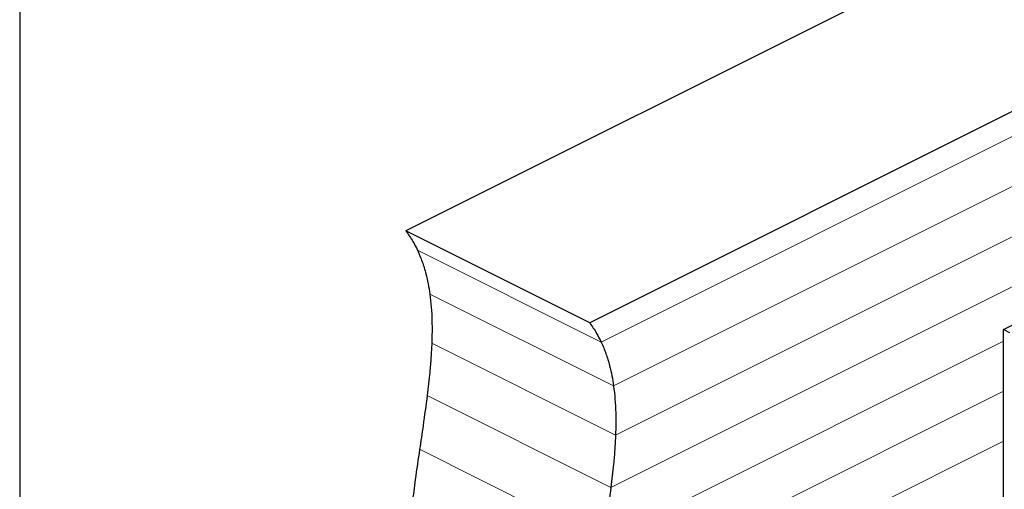
# Model space of a CAD drawing. Units: millimetres. Extents: x -1235 to 26, y -522 to 1261.
# Drawn here: x -1235 to -480, y 512 to 872 of the extents above; entities that cross this region are included whole.
import ezdxf

# ---------------------------------------------------------------- set-up
doc = ezdxf.new("R2010")
doc.units = ezdxf.units.MM
doc.header["$MEASUREMENT"] = 0
doc.layers.get('0').update_dxf_attribs({"linetype": 'CONTINUOUS', "lineweight": 15})
doc.layers.get('Defpoints').update_dxf_attribs({"linetype": 'CONTINUOUS'})

msp = doc.modelspace()

# ---------------------------------------------------------------- linework, layer by layer
at = {"color": 7, "linetype": 'Continuous', "lineweight": 25}
for p, q in [((-445.09, 956.83), (-938.96, 709.9)), ((-304.04, 886.31), (-797.91, 639.37)), ((-480.35, 634.28), (-302.74, 723.08)), ((-797.91, 639.37), (-938.96, 709.9)), ((-475.35, 631.78), (-480.35, 634.28)), ((-480.35, 474.79), (-480.35, 634.28))]:
    msp.add_line(p, q, dxfattribs=at)
at = {"color": 7, "linetype": 'Continuous', "lineweight": 5}
for p, q in [((-304.04, 867.12), (-789.1, 624.59)), ((-779.62, 590.94), (-304.04, 828.73)), ((-778.14, 553.29), (-304.04, 790.34)), ((-781.65, 513.15), (-304.04, 751.95)), ((-789.1, 624.59), (-930.15, 695.11)), ((-920.67, 661.46), (-779.62, 590.94)), ((-919.19, 623.81), (-778.14, 553.29)), ((-787.48, 471.85), (-480.35, 625.41)), ((-781.65, 513.15), (-922.7, 583.67)), ((-793.09, 430.65), (-480.35, 587.02)), ((-796.01, 390.81), (-480.35, 548.64)), ((-928.52, 542.37), (-787.48, 471.85))]:
    msp.add_line(p, q, dxfattribs=at)
at = {"color": 7, "linetype": 'Continuous', "lineweight": 25}
for points, knots in [([(-938.96, 709.9), (-937.13, 707.28), (-933.91, 702.69), (-931.28, 697.39), (-930.15, 695.11)], [0, 0, 0, 0, 0.568717, 1, 1, 1, 1]), ([(-930.15, 695.11), (-928.89, 692.21), (-926.4, 686.48), (-923.79, 677.73), (-921.89, 669.41), (-921.07, 664.1), (-920.67, 661.46)], [0, 0, 0, 0, 0.287183, 0.56761, 0.784714, 1, 1, 1, 1]), ([(-920.67, 661.46), (-920.27, 658.1), (-919.47, 651.39), (-919.02, 641.62), (-918.93, 632.43), (-919.1, 626.69), (-919.19, 623.81)], [0, 0, 0, 0, 0.279782, 0.559239, 0.779246, 1, 1, 1, 1]), ([(-797.91, 639.37), (-796.08, 636.76), (-792.86, 632.17), (-790.24, 626.87), (-789.1, 624.59)], [0, 0, 0, 0, 0.568717, 1, 1, 1, 1]), ([(-919.19, 623.81), (-919.36, 620.15), (-919.71, 612.81), (-920.84, 599.43), (-921.99, 589.66), (-922.7, 583.67)], [0, 0, 0, 0, 0.277742, 0.557243, 1, 1, 1, 1]), ([(-789.1, 624.59), (-787.84, 621.69), (-785.35, 615.95), (-782.75, 607.21), (-780.84, 598.89), (-780.03, 593.58), (-779.62, 590.94)], [0, 0, 0, 0, 0.287183, 0.56761, 0.784714, 1, 1, 1, 1]), ([(-779.62, 590.94), (-779.22, 587.58), (-778.42, 580.87), (-777.98, 571.1), (-777.88, 561.9), (-778.05, 556.17), (-778.14, 553.29)], [0, 0, 0, 0, 0.279782, 0.559239, 0.779246, 1, 1, 1, 1]), ([(-922.7, 583.67), (-923.72, 576), (-925.55, 562.26), (-927.61, 548.46), (-928.52, 542.37)], [0, 0, 0, 0, 0.5587111, 1, 1, 1, 1]), ([(-778.14, 553.29), (-778.32, 549.63), (-778.67, 542.29), (-779.8, 528.91), (-780.95, 519.14), (-781.65, 513.15)], [0, 0, 0, 0, 0.277742, 0.557243, 1, 1, 1, 1]), ([(-928.52, 542.37), (-929.67, 534.64), (-931.72, 520.86), (-933.4, 507.18), (-934.14, 501.18)], [0, 0, 0, 0, 0.561018, 1, 1, 1, 1]), ([(-781.65, 513.15), (-782.67, 505.47), (-784.5, 491.74), (-786.57, 477.94), (-787.48, 471.85)], [0, 0, 0, 0, 0.558711, 1, 1, 1, 1])]:
    msp.add_open_spline(points, degree=3, knots=knots, dxfattribs=at)
at = {"layer": 'Defpoints'}
msp.add_lwpolyline([(25.94, 1260.67), (-1235.48, 1260.67), (-1235.48, -521.85), (24.75, -521.94)], close=True, dxfattribs=at)

doc.saveas('drawing.dxf')
